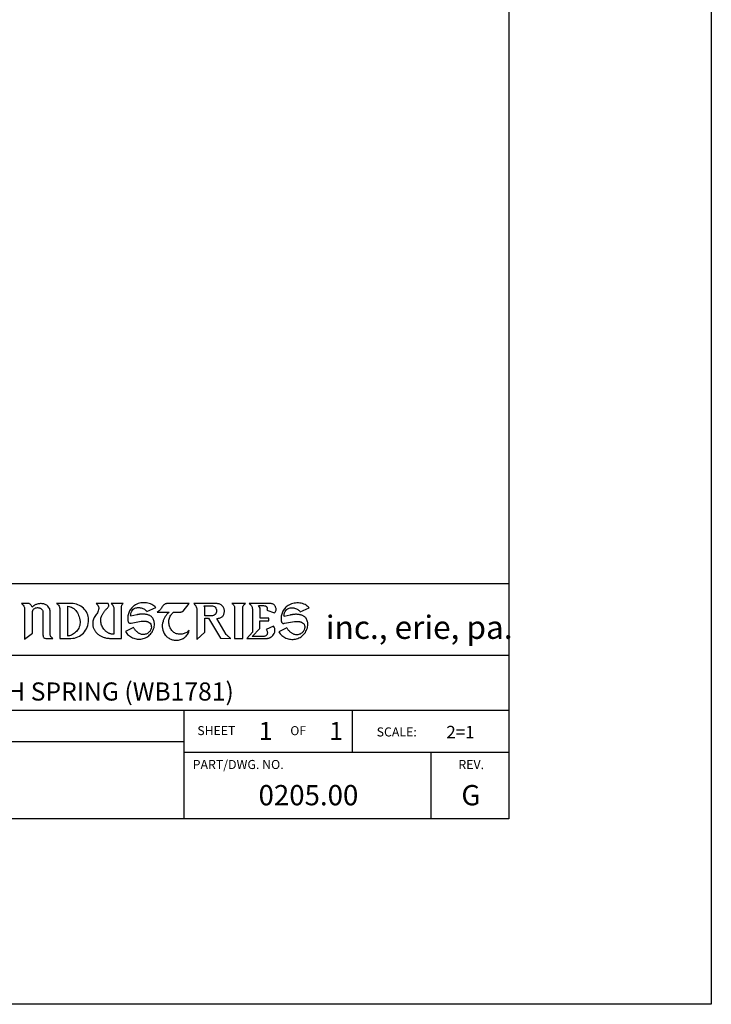
# Model space of a CAD drawing. Extents: x 0 to 5.53, y 0 to 4.25.
# Drawn here: x 4.03 to 5.53, y 0 to 2.12 of the extents above; entities that cross this region are included whole.
import ezdxf
from ezdxf.enums import TextEntityAlignment as Align

# ---------------------------------------------------------------- set-up
doc = ezdxf.new("R2010")
doc.units = 0
doc.header["$LTSCALE"] = 0.25
doc.header["$MEASUREMENT"] = 0
doc.layers.get('0').update_dxf_attribs({"linetype": 'CONTINUOUS'})
doc.layers.add('3', color=3, linetype='CONTINUOUS')
doc.layers.add('4', color=4, linetype='CONTINUOUS')
doc.styles.add('SIMPLEX', font='SIMPLEX.shx')
doc.styles.add('T', font='ROMI____.PFB')

msp = doc.modelspace()

# ---------------------------------------------------------------- linework, layer by layer
for p, q in [((2.515464, 0.908), (5.0875, 0.908)), ((3.023454, 0.753426), (5.0875, 0.753426)), ((3.023454, 0.634457), (5.0875, 0.634457)), ((4.386742, 0.4), (4.386742, 0.634457)), ((4.750002, 0.544419), (4.750002, 0.634457)), ((3.023454, 0.567461), (4.386742, 0.567461)), ((4.386742, 0.544419), (5.0875, 0.544419)), ((4.919877, 0.4), (4.919877, 0.544419))]:
    msp.add_line(p, q)
at = {"layer": '4'}
for p, q in [((5.525, 4.25), (5.525, 0)), ((5.0875, 3.85), (5.0875, 0.4)), ((5.0875, 0.4), (0.4375, 0.4)), ((5.525, 0), (0, 0))]:
    msp.add_line(p, q, dxfattribs=at)
at = {"layer": '4', "linetype": 'Continuous'}
for points in [[(4.103591, 0.789768), (4.102434, 0.790564), (4.101277, 0.791359), (4.100264, 0.792299), (4.099397, 0.79324), (4.098674, 0.794324), (4.098095, 0.795554), (4.097733, 0.796855), (4.097589, 0.798229), (4.097589, 0.845162), (4.097589, 0.847114), (4.097444, 0.849067), (4.097155, 0.851164), (4.096576, 0.853189), (4.095709, 0.855286), (4.094335, 0.857238), (4.092527, 0.859191), (4.090068, 0.861071), (4.088549, 0.862011), (4.086958, 0.862806), (4.085368, 0.863457), (4.083632, 0.864036), (4.081896, 0.864397), (4.080161, 0.864614), (4.078425, 0.864759), (4.076617, 0.864759), (4.074882, 0.864614), (4.073146, 0.864397), (4.071483, 0.864108), (4.06982, 0.863674), (4.068301, 0.863168), (4.066783, 0.862517), (4.065336, 0.861866), (4.064035, 0.861071), (4.063312, 0.860709), (4.062661, 0.860348), (4.061938, 0.859986), (4.061287, 0.859552), (4.060636, 0.859046), (4.059913, 0.85854), (4.059262, 0.857889), (4.058466, 0.857238), (4.058105, 0.858612), (4.057526, 0.859842), (4.056876, 0.860926), (4.05608, 0.861939), (4.055212, 0.862806), (4.054272, 0.86353), (4.053332, 0.86418), (4.05232, 0.864687), (4.03576, 0.864687), (4.037278, 0.863602), (4.03858, 0.862373), (4.039665, 0.861071), (4.040605, 0.859552), (4.041328, 0.857961), (4.041834, 0.856153), (4.042196, 0.854273), (4.042268, 0.852176), (4.042268, 0.787961), (4.059117, 0.800977), (4.059117, 0.845451), (4.059407, 0.847837), (4.06013, 0.849934), (4.061214, 0.851742), (4.062661, 0.853261), (4.064324, 0.85449), (4.066132, 0.855358), (4.068084, 0.855937), (4.070037, 0.856153), (4.071194, 0.856153), (4.072351, 0.856009), (4.073436, 0.855792), (4.07452, 0.855503), (4.075533, 0.855141), (4.076545, 0.854635), (4.077485, 0.854129), (4.078353, 0.853478), (4.079221, 0.852827), (4.079944, 0.852104), (4.080522, 0.851236), (4.081101, 0.850441), (4.081535, 0.849501), (4.081824, 0.84856), (4.082041, 0.847548), (4.082113, 0.846463), (4.082113, 0.796855), (4.082186, 0.795698), (4.08233, 0.794469), (4.082692, 0.793312), (4.083198, 0.792155), (4.083994, 0.791215), (4.085006, 0.790419), (4.08638, 0.789913), (4.088116, 0.789768), (4.103591, 0.789768)], [(4.143627, 0.864976), (4.111592, 0.864976), (4.112604, 0.864397), (4.113761, 0.863602), (4.114846, 0.862445), (4.11593, 0.861143), (4.116871, 0.859625), (4.117666, 0.857889), (4.1181, 0.856081), (4.118317, 0.854129), (4.118317, 0.789768), (4.142325, 0.789768), (4.146375, 0.789985), (4.15028, 0.790564), (4.15404, 0.791504), (4.157584, 0.792806), (4.16091, 0.794469), (4.164092, 0.796494), (4.166985, 0.798735), (4.16966, 0.801339), (4.172047, 0.804159), (4.174216, 0.807269), (4.176096, 0.810595), (4.177615, 0.814139), (4.178844, 0.817899), (4.179785, 0.821804), (4.180291, 0.825926), (4.180508, 0.830192), (4.180363, 0.833808), (4.179785, 0.837279), (4.178844, 0.840606), (4.177543, 0.843788), (4.175952, 0.846897), (4.174072, 0.849717), (4.171902, 0.852393), (4.169443, 0.854852), (4.16684, 0.857094), (4.163948, 0.859118), (4.16091, 0.860854), (4.157656, 0.8623), (4.15433, 0.863457), (4.150859, 0.864325), (4.147243, 0.864831), (4.143627, 0.864976)], [(4.135456, 0.858974), (4.138276, 0.858684), (4.141024, 0.858106), (4.143627, 0.857094), (4.146158, 0.85572), (4.148472, 0.854129), (4.150714, 0.852176), (4.152739, 0.850007), (4.154619, 0.84762), (4.156354, 0.844945), (4.157801, 0.842197), (4.159102, 0.839232), (4.160187, 0.836195), (4.161055, 0.833013), (4.161633, 0.829759), (4.162067, 0.826504), (4.16214, 0.823178), (4.161923, 0.820141), (4.161344, 0.817248), (4.160476, 0.814428), (4.159319, 0.811824), (4.157873, 0.809293), (4.15621, 0.806979), (4.15433, 0.804882), (4.152377, 0.80293), (4.15028, 0.801122), (4.148111, 0.799531), (4.145869, 0.798157), (4.143699, 0.797), (4.141458, 0.796132), (4.139361, 0.795409), (4.137336, 0.794975), (4.135456, 0.794758), (4.135456, 0.858974)], [(4.229399, 0.864759), (4.230917, 0.863674), (4.232147, 0.862445), (4.233159, 0.861071), (4.233882, 0.859625), (4.234461, 0.858106), (4.234822, 0.856515), (4.235039, 0.854779), (4.235112, 0.852972), (4.235112, 0.798663), (4.23381, 0.798663), (4.232508, 0.798735), (4.231207, 0.79888), (4.229977, 0.799097), (4.228675, 0.799386), (4.227446, 0.799748), (4.226217, 0.800182), (4.22506, 0.800616), (4.22383, 0.801194), (4.222673, 0.801773), (4.221589, 0.802424), (4.220504, 0.803147), (4.219419, 0.803942), (4.218334, 0.804738), (4.217322, 0.805605), (4.216382, 0.806473), (4.214719, 0.808136), (4.2132, 0.809944), (4.211826, 0.811824), (4.210597, 0.813849), (4.209512, 0.815946), (4.208644, 0.818044), (4.207921, 0.820285), (4.207415, 0.822527), (4.207126, 0.824624), (4.206909, 0.826721), (4.206909, 0.828891), (4.207053, 0.830988), (4.207343, 0.833085), (4.207777, 0.835182), (4.208427, 0.837207), (4.209295, 0.839159), (4.209946, 0.840389), (4.210597, 0.841618), (4.211248, 0.842775), (4.211971, 0.843932), (4.212622, 0.845089), (4.213345, 0.846174), (4.21414, 0.847259), (4.214936, 0.848271), (4.215731, 0.849356), (4.216527, 0.850368), (4.217394, 0.851381), (4.218262, 0.852393), (4.219202, 0.853333), (4.220142, 0.854346), (4.221082, 0.855286), (4.222095, 0.856298), (4.222963, 0.857311), (4.223541, 0.858395), (4.223903, 0.85948), (4.223975, 0.860565), (4.223903, 0.861649), (4.223686, 0.862734), (4.223324, 0.863747), (4.222818, 0.864759), (4.196857, 0.864759), (4.197435, 0.864253), (4.198014, 0.863747), (4.198593, 0.86324), (4.199171, 0.862662), (4.199677, 0.862083), (4.200183, 0.861432), (4.200617, 0.860782), (4.201051, 0.860131), (4.201919, 0.858178), (4.202353, 0.856081), (4.202353, 0.853912), (4.202064, 0.851742), (4.201485, 0.849428), (4.200545, 0.847186), (4.19946, 0.845089), (4.198231, 0.843064), (4.196929, 0.84104), (4.195555, 0.839087), (4.194181, 0.837062), (4.192952, 0.835038), (4.19194, 0.833013), (4.191072, 0.830988), (4.190421, 0.828818), (4.189915, 0.826649), (4.189625, 0.82448), (4.189481, 0.822238), (4.189481, 0.819996), (4.189698, 0.817754), (4.189987, 0.816308), (4.190276, 0.814862), (4.19071, 0.813415), (4.191216, 0.812041), (4.191795, 0.810667), (4.192446, 0.809366), (4.193097, 0.807992), (4.193892, 0.806762), (4.194688, 0.805533), (4.195555, 0.804304), (4.196495, 0.803147), (4.197508, 0.80199), (4.19852, 0.800905), (4.199533, 0.79982), (4.200617, 0.798808), (4.201774, 0.797868), (4.203076, 0.796855), (4.204522, 0.795915), (4.205969, 0.795047), (4.207487, 0.794252), (4.209078, 0.793529), (4.210669, 0.792878), (4.212332, 0.792227), (4.213996, 0.791721), (4.215659, 0.791287), (4.217322, 0.790853), (4.219058, 0.790492), (4.220793, 0.790275), (4.222456, 0.790058), (4.224192, 0.789913), (4.225855, 0.789768), (4.227518, 0.789768), (4.251744, 0.789768), (4.251744, 0.855647), (4.251744, 0.856804), (4.251744, 0.857961), (4.251889, 0.859191), (4.252106, 0.86042), (4.252539, 0.861577), (4.253118, 0.862662), (4.253986, 0.863747), (4.255143, 0.864759), (4.229399, 0.864759)], [(4.325728, 0.856226), (4.323776, 0.858251), (4.321679, 0.860131), (4.319292, 0.861722), (4.316761, 0.863096), (4.314085, 0.864253), (4.311338, 0.865193), (4.308373, 0.865916), (4.305408, 0.866422), (4.302443, 0.866711), (4.299406, 0.866784), (4.296296, 0.866567), (4.293331, 0.866205), (4.290366, 0.865554), (4.287474, 0.864687), (4.284726, 0.86353), (4.28205, 0.862228), (4.280025, 0.860999), (4.278145, 0.859697), (4.276337, 0.858178), (4.274674, 0.856587), (4.273083, 0.854852), (4.271637, 0.853044), (4.270335, 0.851091), (4.269106, 0.849067), (4.268093, 0.847042), (4.267153, 0.844872), (4.26643, 0.842631), (4.265851, 0.840389), (4.265418, 0.838147), (4.265201, 0.835833), (4.265056, 0.833447), (4.265201, 0.831133), (4.265273, 0.829975), (4.265418, 0.828746), (4.265562, 0.827589), (4.265851, 0.826432), (4.266213, 0.825347), (4.266792, 0.824335), (4.267515, 0.823539), (4.268455, 0.822961), (4.268889, 0.822744), (4.269323, 0.822599), (4.269829, 0.822527), (4.270263, 0.822527), (4.270769, 0.822599), (4.271275, 0.822599), (4.271781, 0.822744), (4.272432, 0.822816), (4.29391, 0.826577), (4.29485, 0.826721), (4.295862, 0.826866), (4.296802, 0.826938), (4.297815, 0.827011), (4.298755, 0.827011), (4.299767, 0.827011), (4.300707, 0.827011), (4.30172, 0.826938), (4.30266, 0.826866), (4.303672, 0.826721), (4.304612, 0.826577), (4.305552, 0.82636), (4.306565, 0.826143), (4.307505, 0.825854), (4.308373, 0.825564), (4.309313, 0.825203), (4.311482, 0.824046), (4.313218, 0.822455), (4.314592, 0.820575), (4.315459, 0.818477), (4.315966, 0.816163), (4.31611, 0.813777), (4.315821, 0.811391), (4.315098, 0.809077), (4.314375, 0.807558), (4.313579, 0.806112), (4.312567, 0.80481), (4.311482, 0.803581), (4.310253, 0.802424), (4.308951, 0.801411), (4.307577, 0.800543), (4.306131, 0.799748), (4.304612, 0.799097), (4.303021, 0.798591), (4.30143, 0.798229), (4.299839, 0.798085), (4.298176, 0.798012), (4.296513, 0.798157), (4.294922, 0.798446), (4.293331, 0.79888), (4.292029, 0.799386), (4.2908, 0.799965), (4.289643, 0.800543), (4.288486, 0.801266), (4.287329, 0.80199), (4.286244, 0.802857), (4.28516, 0.803653), (4.284147, 0.804593), (4.283207, 0.805533), (4.282195, 0.806545), (4.281327, 0.807558), (4.280459, 0.80857), (4.279591, 0.809655), (4.278796, 0.810812), (4.278, 0.811897), (4.277277, 0.813054), (4.260139, 0.804593), (4.261513, 0.802351), (4.263104, 0.800326), (4.264839, 0.798374), (4.266719, 0.796566), (4.268744, 0.794975), (4.270914, 0.793529), (4.273155, 0.792227), (4.275542, 0.791142), (4.278, 0.790202), (4.280459, 0.789407), (4.283062, 0.788828), (4.285666, 0.788394), (4.288269, 0.788178), (4.290872, 0.788178), (4.293476, 0.788394), (4.296079, 0.788756), (4.298682, 0.789407), (4.301213, 0.790202), (4.3036, 0.791215), (4.305986, 0.792516), (4.308228, 0.79389), (4.310325, 0.795481), (4.31235, 0.797217), (4.31423, 0.799169), (4.315893, 0.801194), (4.317484, 0.803291), (4.318858, 0.805605), (4.320015, 0.807992), (4.321028, 0.810378), (4.321823, 0.812909), (4.322402, 0.815513), (4.322691, 0.818188), (4.322763, 0.820213), (4.322691, 0.822238), (4.322474, 0.82419), (4.322112, 0.826215), (4.321534, 0.828095), (4.320883, 0.829975), (4.320015, 0.831783), (4.318931, 0.833519), (4.318063, 0.834676), (4.317123, 0.835688), (4.31611, 0.836628), (4.314953, 0.837496), (4.313796, 0.838292), (4.312567, 0.838943), (4.311265, 0.839593), (4.309891, 0.8401), (4.308517, 0.840606), (4.307143, 0.840967), (4.305697, 0.841329), (4.304323, 0.841618), (4.302877, 0.841835), (4.30143, 0.84198), (4.299984, 0.842124), (4.29861, 0.842197), (4.297742, 0.842269), (4.296802, 0.842269), (4.295934, 0.842197), (4.295067, 0.842197), (4.294199, 0.842124), (4.293259, 0.842052), (4.292391, 0.841907), (4.291523, 0.841835), (4.290655, 0.841691), (4.289788, 0.841546), (4.288848, 0.841401), (4.28798, 0.841257), (4.287112, 0.841112), (4.286244, 0.840967), (4.285304, 0.840823), (4.284436, 0.840678), (4.271564, 0.837569), (4.271275, 0.838798), (4.27142, 0.840678), (4.271926, 0.842992), (4.272721, 0.845596), (4.273878, 0.848199), (4.275325, 0.850658), (4.276988, 0.852682), (4.27894, 0.854201), (4.280676, 0.854996), (4.282484, 0.855575), (4.284364, 0.856009), (4.286317, 0.856226), (4.288269, 0.856298), (4.290294, 0.856226), (4.292246, 0.855937), (4.294199, 0.855503), (4.296151, 0.854924), (4.297959, 0.854201), (4.299767, 0.853406), (4.30143, 0.852465), (4.302949, 0.851381), (4.304323, 0.850151), (4.305552, 0.84885), (4.306637, 0.847476), (4.325728, 0.856226)], [(4.342206, 0.861288), (4.340976, 0.859986), (4.339819, 0.858468), (4.338807, 0.856877), (4.337722, 0.855213), (4.336637, 0.853622), (4.33548, 0.852032), (4.334323, 0.850585), (4.332949, 0.849356), (4.332443, 0.848994), (4.331937, 0.848633), (4.331431, 0.848271), (4.330925, 0.84791), (4.330418, 0.847548), (4.32984, 0.847186), (4.329261, 0.846825), (4.328538, 0.846463), (4.354788, 0.846463), (4.353631, 0.845523), (4.352547, 0.844583), (4.351534, 0.843643), (4.350522, 0.842631), (4.349582, 0.841546), (4.348642, 0.840461), (4.347774, 0.839376), (4.346978, 0.838219), (4.346111, 0.83699), (4.345388, 0.835688), (4.344664, 0.834314), (4.343941, 0.83294), (4.343218, 0.831422), (4.342567, 0.829903), (4.341916, 0.82824), (4.341338, 0.826504), (4.340326, 0.822672), (4.339747, 0.818839), (4.339675, 0.814934), (4.340036, 0.811029), (4.340832, 0.807269), (4.342133, 0.803581), (4.343797, 0.800109), (4.345966, 0.796928), (4.347051, 0.795626), (4.34828, 0.794397), (4.349654, 0.793167), (4.351173, 0.792083), (4.352691, 0.790998), (4.354355, 0.789985), (4.35609, 0.789118), (4.357898, 0.788322), (4.359706, 0.787599), (4.361586, 0.786948), (4.363394, 0.786442), (4.365274, 0.78608), (4.367154, 0.785791), (4.368962, 0.785719), (4.37077, 0.785719), (4.372506, 0.785863), (4.374675, 0.786225), (4.376845, 0.786659), (4.378942, 0.787237), (4.380966, 0.787961), (4.382991, 0.788756), (4.384871, 0.789696), (4.386752, 0.790781), (4.388415, 0.79201), (4.390078, 0.793384), (4.391524, 0.79483), (4.392898, 0.796421), (4.394128, 0.798157), (4.395212, 0.800037), (4.39608, 0.80199), (4.396803, 0.804159), (4.397382, 0.806401), (4.395791, 0.805027), (4.394128, 0.803798), (4.39232, 0.80264), (4.390512, 0.8017), (4.388632, 0.800833), (4.386679, 0.800109), (4.384655, 0.799531), (4.38263, 0.799097), (4.380605, 0.798808), (4.378508, 0.798735), (4.376483, 0.798735), (4.374458, 0.798952), (4.372433, 0.799314), (4.370481, 0.799893), (4.368528, 0.800616), (4.366648, 0.801483), (4.36484, 0.80264), (4.363177, 0.80387), (4.361658, 0.805316), (4.360212, 0.806835), (4.358983, 0.80857), (4.357826, 0.810306), (4.356886, 0.812186), (4.356018, 0.814139), (4.355295, 0.816163), (4.354788, 0.818188), (4.354355, 0.820285), (4.354065, 0.822455), (4.353921, 0.824552), (4.353921, 0.826721), (4.354065, 0.828891), (4.354355, 0.830988), (4.35515, 0.833447), (4.356018, 0.835616), (4.356958, 0.837641), (4.358043, 0.839521), (4.3592, 0.841329), (4.360574, 0.842992), (4.362165, 0.844728), (4.363972, 0.846391), (4.377712, 0.846391), (4.378508, 0.846391), (4.379448, 0.846536), (4.38046, 0.84668), (4.381473, 0.846969), (4.382485, 0.847259), (4.383353, 0.847693), (4.384148, 0.848127), (4.384727, 0.848705), (4.397888, 0.864759), (4.35045, 0.864759), (4.349076, 0.864687), (4.347919, 0.864614), (4.346834, 0.864397), (4.345894, 0.864036), (4.344954, 0.863602), (4.344086, 0.863023), (4.343146, 0.862228), (4.342206, 0.861288)], [(4.457254, 0.832579), (4.459351, 0.832723), (4.461376, 0.833013), (4.463184, 0.833447), (4.464847, 0.834025), (4.466294, 0.834748), (4.467668, 0.835544), (4.468897, 0.836484), (4.469982, 0.837569), (4.470922, 0.838726), (4.471717, 0.839955), (4.472368, 0.841257), (4.472874, 0.842703), (4.473308, 0.844149), (4.473597, 0.845668), (4.473742, 0.847259), (4.473814, 0.848922), (4.473742, 0.850441), (4.473453, 0.851959), (4.473091, 0.853406), (4.472513, 0.854852), (4.471862, 0.856226), (4.470994, 0.857527), (4.470126, 0.858757), (4.469042, 0.859914), (4.467957, 0.860926), (4.466728, 0.861866), (4.465426, 0.862662), (4.464052, 0.863385), (4.462678, 0.863963), (4.461232, 0.864325), (4.459713, 0.864614), (4.458194, 0.864687), (4.407502, 0.864687), (4.408225, 0.864108), (4.408876, 0.86353), (4.409526, 0.862879), (4.410105, 0.8623), (4.410684, 0.861722), (4.411262, 0.860999), (4.411768, 0.860275), (4.412274, 0.859408), (4.412998, 0.857817), (4.413576, 0.855937), (4.413938, 0.854129), (4.414082, 0.852682), (4.414155, 0.787671), (4.431583, 0.80293), (4.431583, 0.833085), (4.439248, 0.833157), (4.465354, 0.789913), (4.487843, 0.789768), (4.486469, 0.790564), (4.485096, 0.791504), (4.483794, 0.792444), (4.482564, 0.793529), (4.481335, 0.794541), (4.480178, 0.795698), (4.479021, 0.796855), (4.477864, 0.798085), (4.457254, 0.832579)], [(4.456893, 0.848922), (4.456676, 0.84668), (4.456025, 0.844583), (4.455013, 0.842775), (4.453639, 0.841184), (4.451975, 0.839883), (4.450095, 0.838943), (4.44807, 0.838364), (4.445901, 0.838147), (4.431366, 0.838147), (4.431366, 0.856732), (4.429847, 0.860275), (4.446118, 0.860275), (4.44836, 0.860058), (4.450384, 0.859408), (4.452192, 0.858395), (4.453783, 0.857021), (4.455085, 0.855286), (4.456025, 0.853406), (4.456676, 0.851236), (4.456893, 0.848922)], [(4.490127, 0.864759), (4.491501, 0.864036), (4.492658, 0.863168), (4.49367, 0.862156), (4.494393, 0.860999), (4.494972, 0.859697), (4.495406, 0.858323), (4.495623, 0.856804), (4.495695, 0.855213), (4.495695, 0.789768), (4.513484, 0.789768), (4.513484, 0.85543), (4.513557, 0.856949), (4.513918, 0.858251), (4.514352, 0.859552), (4.515075, 0.860709), (4.515871, 0.861794), (4.516883, 0.862879), (4.517968, 0.863819), (4.51927, 0.864759), (4.490127, 0.864759)], [(4.574639, 0.864687), (4.527273, 0.864687), (4.528574, 0.863674), (4.529876, 0.862517), (4.531033, 0.861216), (4.532118, 0.859914), (4.532985, 0.858395), (4.533636, 0.856877), (4.53407, 0.855141), (4.534287, 0.853406), (4.534287, 0.803147), (4.522066, 0.789768), (4.565672, 0.789768), (4.56654, 0.789768), (4.567407, 0.789913), (4.568275, 0.789985), (4.569071, 0.790202), (4.569938, 0.790419), (4.570806, 0.790709), (4.571602, 0.790998), (4.572469, 0.791432), (4.573265, 0.791793), (4.57406, 0.792227), (4.574783, 0.792733), (4.575507, 0.79324), (4.57623, 0.793818), (4.576953, 0.794397), (4.577531, 0.794975), (4.578182, 0.795626), (4.579918, 0.797795), (4.581292, 0.800326), (4.582304, 0.803002), (4.582883, 0.80575), (4.582955, 0.80857), (4.582521, 0.811174), (4.581436, 0.813632), (4.579773, 0.815802), (4.564008, 0.809004), (4.564804, 0.807847), (4.565455, 0.806545), (4.565961, 0.805244), (4.566323, 0.80387), (4.56654, 0.802496), (4.56654, 0.801122), (4.566323, 0.799748), (4.565889, 0.798446), (4.56531, 0.797506), (4.564659, 0.796638), (4.563792, 0.795843), (4.562924, 0.795264), (4.561911, 0.794758), (4.560899, 0.794324), (4.559814, 0.794107), (4.55873, 0.794035), (4.53407, 0.794035), (4.550413, 0.810957), (4.550413, 0.827444), (4.569649, 0.827444), (4.569649, 0.83323), (4.550703, 0.83323), (4.550703, 0.855213), (4.547304, 0.860492), (4.558223, 0.860492), (4.560682, 0.860348), (4.562707, 0.859769), (4.564298, 0.858829), (4.565455, 0.857527), (4.566106, 0.856009), (4.566323, 0.854273), (4.566033, 0.852321), (4.565238, 0.850368), (4.58216, 0.845234), (4.583317, 0.846463), (4.584184, 0.847837), (4.584835, 0.849356), (4.585197, 0.850874), (4.585341, 0.852465), (4.585197, 0.854129), (4.584907, 0.85572), (4.584401, 0.857311), (4.58375, 0.858757), (4.582883, 0.860203), (4.58187, 0.861432), (4.580641, 0.862517), (4.579339, 0.863457), (4.577893, 0.864108), (4.576302, 0.864542), (4.574639, 0.864687)]]:
    msp.add_lwpolyline(points, dxfattribs=at)
at = {"layer": '4', "color": 4, "linetype": 'Continuous'}
msp.add_lwpolyline([(4.65679, 0.85572), (4.654837, 0.857744), (4.65274, 0.859552), (4.650354, 0.861143), (4.647823, 0.862589), (4.645147, 0.863747), (4.642399, 0.864687), (4.639507, 0.86541), (4.636542, 0.865916), (4.633505, 0.866133), (4.630467, 0.866205), (4.62743, 0.866061), (4.624393, 0.865627), (4.621428, 0.864976), (4.618535, 0.864108), (4.615787, 0.863023), (4.613112, 0.861722), (4.611087, 0.860492), (4.609207, 0.859118), (4.607399, 0.857672), (4.605736, 0.856081), (4.604145, 0.854346), (4.602698, 0.852465), (4.601324, 0.850585), (4.600167, 0.84856), (4.599083, 0.846463), (4.598143, 0.844294), (4.597419, 0.842124), (4.596841, 0.839883), (4.596407, 0.837569), (4.596118, 0.835254), (4.596045, 0.83294), (4.59619, 0.830626), (4.596262, 0.829397), (4.596407, 0.82824), (4.596552, 0.827011), (4.596841, 0.825854), (4.597275, 0.824769), (4.597781, 0.823756), (4.598576, 0.822961), (4.599517, 0.822382), (4.59995, 0.822165), (4.600384, 0.822021), (4.600891, 0.822021), (4.601324, 0.822021), (4.601831, 0.822021), (4.602337, 0.822093), (4.602915, 0.822238), (4.603566, 0.82231), (4.625044, 0.82607), (4.625984, 0.826215), (4.626996, 0.826287), (4.627936, 0.826432), (4.628949, 0.826432), (4.629889, 0.826504), (4.630901, 0.826504), (4.631841, 0.826432), (4.632854, 0.82636), (4.633794, 0.826287), (4.634806, 0.826143), (4.635746, 0.825998), (4.636686, 0.825781), (4.637626, 0.825564), (4.638567, 0.825347), (4.639507, 0.825058), (4.640374, 0.824697), (4.642544, 0.823539), (4.644352, 0.821949), (4.645653, 0.820068), (4.646593, 0.817899), (4.6471, 0.815657), (4.647172, 0.813271), (4.646883, 0.810884), (4.64616, 0.808498), (4.645436, 0.806979), (4.644641, 0.805533), (4.643629, 0.804231), (4.642544, 0.803002), (4.641387, 0.801845), (4.640085, 0.800833), (4.638639, 0.799965), (4.637193, 0.799169), (4.635674, 0.798519), (4.634155, 0.798085), (4.632492, 0.797723), (4.630901, 0.797506), (4.62931, 0.797434), (4.627647, 0.797578), (4.626056, 0.797868), (4.624465, 0.798374), (4.623163, 0.79888), (4.621934, 0.799459), (4.620705, 0.800037), (4.619548, 0.80076), (4.618391, 0.801483), (4.617306, 0.802279), (4.616294, 0.803147), (4.615209, 0.804087), (4.614269, 0.805027), (4.613329, 0.805967), (4.612389, 0.806979), (4.611521, 0.808064), (4.610653, 0.809149), (4.609858, 0.810234), (4.609062, 0.811318), (4.608339, 0.812475), (4.591128, 0.804087), (4.592502, 0.801845), (4.594093, 0.799748), (4.595828, 0.797795), (4.597709, 0.79606), (4.599733, 0.794397), (4.601903, 0.79295), (4.604217, 0.791649), (4.606531, 0.790564), (4.60899, 0.789624), (4.611521, 0.788828), (4.614124, 0.78825), (4.616727, 0.787888), (4.619331, 0.787671), (4.621934, 0.787671), (4.624537, 0.787816), (4.627141, 0.78825), (4.629744, 0.788828), (4.632275, 0.789696), (4.634662, 0.790709), (4.637048, 0.791938), (4.63929, 0.793384), (4.641459, 0.794975), (4.643412, 0.796711), (4.645292, 0.798591), (4.647027, 0.800616), (4.648546, 0.802785), (4.64992, 0.805027), (4.651149, 0.807413), (4.652089, 0.809872), (4.652885, 0.812403), (4.653463, 0.815006), (4.653753, 0.81761), (4.653897, 0.819634), (4.653825, 0.821659), (4.653608, 0.823684), (4.653246, 0.825637), (4.652668, 0.827589), (4.651945, 0.829469), (4.651077, 0.831277), (4.649992, 0.833013), (4.649125, 0.834097), (4.648184, 0.835182), (4.647172, 0.836122), (4.646087, 0.836918), (4.644858, 0.837713), (4.643629, 0.838436), (4.642327, 0.839015), (4.641025, 0.839593), (4.639651, 0.840027), (4.638277, 0.840461), (4.636831, 0.840823), (4.635385, 0.841112), (4.633938, 0.841329), (4.632492, 0.841474), (4.631046, 0.841618), (4.629672, 0.841691), (4.628804, 0.841691), (4.627864, 0.841691), (4.626996, 0.841691), (4.626128, 0.841618), (4.625261, 0.841546), (4.624393, 0.841474), (4.623525, 0.841401), (4.622657, 0.841257), (4.621717, 0.841112), (4.620849, 0.840967), (4.619982, 0.840823), (4.619114, 0.84075), (4.618246, 0.840606), (4.617378, 0.840461), (4.616438, 0.840317), (4.61557, 0.840172), (4.602626, 0.83699), (4.602409, 0.838219), (4.602554, 0.8401), (4.602988, 0.842414), (4.603855, 0.845017), (4.60494, 0.84762), (4.606386, 0.850079), (4.608122, 0.852104), (4.610074, 0.853622), (4.61181, 0.854418), (4.613618, 0.855069), (4.615498, 0.85543), (4.617451, 0.85572), (4.619403, 0.855792), (4.621428, 0.855647), (4.62338, 0.85543), (4.625333, 0.854996), (4.627285, 0.854418), (4.629093, 0.853695), (4.630829, 0.852827), (4.632492, 0.851887), (4.634011, 0.850802), (4.635457, 0.849573), (4.636686, 0.848271), (4.637699, 0.846897), (4.65679, 0.85572)], dxfattribs=at)

# ---------------------------------------------------------------- texts
at = {"layer": '3', "style": 'SIMPLEX'}
for s, height, p in [('TRACKER TOUCH SPRING (WB1781)', 0.03907615, (4.055612, 0.655575)), ('2=1', 0.0267906, (4.983435, 0.574121)), ('0205.00', 0.0437653, (4.655192, 0.429476)), ('G', 0.043765, (5.006016, 0.429476))]:
    msp.add_text(s, height=height, dxfattribs=at).set_placement(p, align=Align.CENTER)
for s, height, p in [('SHEET', 0.0193818, (4.41537, 0.581042)), ('1', 0.039076, (4.547954, 0.57035)), ('OF', 0.0193818, (4.616012, 0.580876)), ('1', 0.039076, (4.700213, 0.57035)), ('SCALE:', 0.0195381, (4.802472, 0.57807)), ('PART/DWG. NO.', 0.01953807, (4.405295, 0.507794)), ('REV.', 0.0195381, (4.978969, 0.507673))]:
    msp.add_text(s, height=height, dxfattribs=at).set_placement(p)
at = {"layer": '4', "style": 'T'}
msp.add_text('inc., erie, pa.', height=0.05, dxfattribs=at).set_placement((4.692893, 0.788685))

doc.saveas('drawing.dxf')
